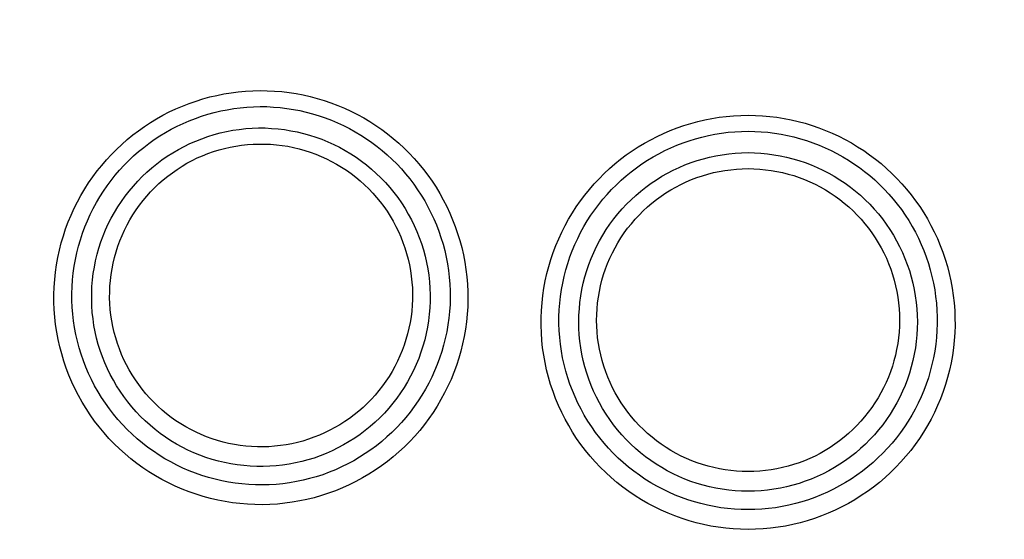
# Model space of a CAD drawing. Units: millimetres. Extents: x -526 to 315, y -209 to 298.
# Drawn here: x -8 to 3, y -196 to -190 of the extents above; entities that cross this region are included whole.
import ezdxf

# ---------------------------------------------------------------- set-up
doc = ezdxf.new("R2010")
doc.units = ezdxf.units.MM
doc.layers.add('AXIS_Sectional-View', color=7, linetype='Continuous')

msp = doc.modelspace()

# ---------------------------------------------------------------- linework, layer by layer
at = {"layer": 'AXIS_Sectional-View', "color": 7, "linetype": 'Continuous'}
for points in [[(-5.524, -195.67), (-5.604, -195.661), (-5.685, -195.648), (-5.764, -195.633), (-5.843, -195.614), (-5.922, -195.593), (-5.999, -195.569), (-6.076, -195.542), (-6.152, -195.513), (-6.226, -195.481), (-6.3, -195.446), (-6.372, -195.408), (-6.442, -195.368), (-6.512, -195.325), (-6.579, -195.28), (-6.645, -195.233), (-6.709, -195.183), (-6.772, -195.13), (-6.832, -195.076), (-6.891, -195.019), (-6.947, -194.961), (-7.001, -194.9), (-7.053, -194.837), (-7.103, -194.773), (-7.15, -194.706), (-7.195, -194.638), (-7.238, -194.569), (-7.278, -194.497), (-7.315, -194.425), (-7.35, -194.351), (-7.382, -194.276), (-7.411, -194.2), (-7.437, -194.123), (-7.461, -194.044), (-7.482, -193.966), (-7.5, -193.886), (-7.515, -193.806), (-7.527, -193.725), (-7.536, -193.644), (-7.542, -193.562), (-7.545, -193.481), (-7.546, -193.399), (-7.543, -193.318), (-7.537, -193.236), (-7.529, -193.155), (-7.517, -193.075), (-7.503, -192.995), (-7.486, -192.915), (-7.466, -192.837), (-7.443, -192.76), (-7.418, -192.683), (-7.39, -192.608), (-7.359, -192.534), (-7.326, -192.461), (-7.29, -192.39), (-7.252, -192.32), (-7.211, -192.251), (-7.168, -192.184), (-7.123, -192.119), (-7.076, -192.055), (-7.026, -191.994), (-6.975, -191.934), (-6.921, -191.876), (-6.866, -191.82), (-6.809, -191.766), (-6.75, -191.714), (-6.689, -191.664), (-6.626, -191.617), (-6.562, -191.572), (-6.496, -191.529), (-6.429, -191.488), (-6.361, -191.45), (-6.291, -191.414), (-6.22, -191.38), (-6.148, -191.349), (-6.075, -191.321), (-6.001, -191.295), (-5.926, -191.272), (-5.851, -191.251), (-5.774, -191.233), (-5.697, -191.218), (-5.62, -191.205), (-5.542, -191.195), (-5.463, -191.188), (-5.384, -191.183), (-5.305, -191.182), (-5.226, -191.183), (-5.147, -191.186), (-5.068, -191.193)], [(-5.068, -191.193), (-4.99, -191.202), (-4.913, -191.214), (-4.836, -191.229), (-4.759, -191.247), (-4.683, -191.267), (-4.608, -191.289), (-4.534, -191.315), (-4.46, -191.342), (-4.388, -191.373), (-4.317, -191.406), (-4.247, -191.441), (-4.178, -191.479), (-4.111, -191.519), (-4.045, -191.561), (-3.981, -191.606), (-3.918, -191.653), (-3.857, -191.702), (-3.797, -191.753), (-3.74, -191.807), (-3.684, -191.862), (-3.63, -191.919), (-3.578, -191.978), (-3.529, -192.039), (-3.481, -192.102), (-3.435, -192.166), (-3.392, -192.232), (-3.351, -192.3), (-3.313, -192.369), (-3.276, -192.44), (-3.243, -192.512), (-3.212, -192.585), (-3.183, -192.659), (-3.157, -192.734), (-3.133, -192.811), (-3.113, -192.888), (-3.095, -192.967), (-3.079, -193.046), (-3.067, -193.126), (-3.057, -193.206), (-3.051, -193.287), (-3.047, -193.368), (-3.046, -193.449), (-3.048, -193.53), (-3.053, -193.612), (-3.061, -193.693), (-3.072, -193.774), (-3.086, -193.854), (-3.103, -193.934), (-3.122, -194.013), (-3.145, -194.091), (-3.17, -194.169), (-3.198, -194.246), (-3.229, -194.321), (-3.263, -194.395), (-3.299, -194.468), (-3.338, -194.54), (-3.379, -194.61), (-3.423, -194.679), (-3.47, -194.746), (-3.518, -194.811), (-3.569, -194.875), (-3.623, -194.936), (-3.678, -194.996), (-3.736, -195.053), (-3.795, -195.108), (-3.857, -195.162), (-3.92, -195.212), (-3.986, -195.261), (-4.053, -195.307), (-4.121, -195.351), (-4.191, -195.392), (-4.263, -195.431), (-4.335, -195.467), (-4.409, -195.5), (-4.485, -195.531), (-4.561, -195.558), (-4.638, -195.584), (-4.716, -195.606), (-4.795, -195.625), (-4.874, -195.642), (-4.954, -195.656), (-5.034, -195.667), (-5.115, -195.675), (-5.197, -195.68), (-5.279, -195.682), (-5.36, -195.681), (-5.442, -195.677), (-5.524, -195.67)], [(-5.502, -195.457), (-5.576, -195.448), (-5.649, -195.437), (-5.721, -195.423), (-5.793, -195.406), (-5.865, -195.387), (-5.936, -195.365), (-6.006, -195.341), (-6.075, -195.314), (-6.143, -195.284), (-6.209, -195.253), (-6.275, -195.218), (-6.339, -195.182), (-6.403, -195.143), (-6.464, -195.102), (-6.524, -195.059), (-6.583, -195.013), (-6.64, -194.966), (-6.695, -194.916), (-6.749, -194.865), (-6.8, -194.811), (-6.85, -194.756), (-6.897, -194.699), (-6.943, -194.64), (-6.986, -194.58), (-7.027, -194.518), (-7.066, -194.454), (-7.103, -194.389), (-7.137, -194.323), (-7.169, -194.256), (-7.198, -194.187), (-7.225, -194.118), (-7.249, -194.047), (-7.271, -193.976), (-7.29, -193.904), (-7.307, -193.831), (-7.32, -193.758), (-7.332, -193.685), (-7.34, -193.61), (-7.346, -193.536), (-7.349, -193.462), (-7.35, -193.387), (-7.347, -193.313), (-7.343, -193.238), (-7.335, -193.164), (-7.325, -193.091), (-7.312, -193.017), (-7.296, -192.945), (-7.278, -192.873), (-7.258, -192.802), (-7.234, -192.732), (-7.209, -192.663), (-7.181, -192.596), (-7.151, -192.529), (-7.118, -192.464), (-7.083, -192.399), (-7.047, -192.337), (-7.007, -192.275), (-6.966, -192.216), (-6.923, -192.157), (-6.878, -192.101), (-6.831, -192.046), (-6.782, -191.993), (-6.731, -191.942), (-6.679, -191.892), (-6.625, -191.845), (-6.569, -191.799), (-6.512, -191.755), (-6.454, -191.714), (-6.394, -191.674), (-6.332, -191.637), (-6.27, -191.602), (-6.206, -191.569), (-6.141, -191.538), (-6.075, -191.51), (-6.008, -191.483), (-5.94, -191.46), (-5.872, -191.438), (-5.802, -191.419), (-5.732, -191.403), (-5.662, -191.389), (-5.591, -191.377), (-5.52, -191.368), (-5.448, -191.361), (-5.375, -191.357), (-5.303, -191.355), (-5.23, -191.356), (-5.158, -191.36), (-5.086, -191.366)], [(-5.086, -191.366), (-5.014, -191.375), (-4.943, -191.386), (-4.873, -191.399), (-4.803, -191.415), (-4.733, -191.433), (-4.664, -191.454), (-4.596, -191.477), (-4.529, -191.503), (-4.463, -191.531), (-4.398, -191.561), (-4.334, -191.593), (-4.271, -191.628), (-4.209, -191.665), (-4.149, -191.704), (-4.09, -191.745), (-4.033, -191.788), (-3.977, -191.833), (-3.922, -191.88), (-3.87, -191.929), (-3.819, -191.979), (-3.769, -192.032), (-3.722, -192.086), (-3.677, -192.142), (-3.633, -192.2), (-3.592, -192.259), (-3.552, -192.319), (-3.515, -192.381), (-3.48, -192.444), (-3.447, -192.509), (-3.416, -192.575), (-3.387, -192.642), (-3.361, -192.71), (-3.338, -192.779), (-3.316, -192.849), (-3.298, -192.92), (-3.281, -192.992), (-3.268, -193.064), (-3.256, -193.137), (-3.248, -193.21), (-3.242, -193.284), (-3.239, -193.358), (-3.238, -193.433), (-3.24, -193.507), (-3.245, -193.581), (-3.252, -193.655), (-3.263, -193.729), (-3.275, -193.803), (-3.291, -193.875), (-3.309, -193.948), (-3.33, -194.019), (-3.353, -194.09), (-3.379, -194.16), (-3.407, -194.229), (-3.438, -194.297), (-3.471, -194.363), (-3.507, -194.428), (-3.545, -194.492), (-3.585, -194.555), (-3.628, -194.616), (-3.672, -194.676), (-3.719, -194.733), (-3.768, -194.789), (-3.819, -194.844), (-3.871, -194.896), (-3.926, -194.946), (-3.982, -194.995), (-4.04, -195.041), (-4.099, -195.085), (-4.161, -195.127), (-4.223, -195.167), (-4.287, -195.204), (-4.352, -195.239), (-4.419, -195.272), (-4.486, -195.302), (-4.555, -195.33), (-4.624, -195.356), (-4.695, -195.378), (-4.766, -195.399), (-4.837, -195.416), (-4.91, -195.431), (-4.983, -195.444), (-5.056, -195.454), (-5.13, -195.461), (-5.204, -195.466), (-5.279, -195.468), (-5.353, -195.467), (-5.428, -195.463), (-5.502, -195.457)], [(0, -195.951), (-0.081, -195.949), (-0.163, -195.945), (-0.243, -195.937), (-0.324, -195.927), (-0.404, -195.914), (-0.484, -195.898), (-0.563, -195.879), (-0.641, -195.857), (-0.718, -195.833), (-0.795, -195.805), (-0.87, -195.775), (-0.945, -195.743), (-1.018, -195.707), (-1.09, -195.669), (-1.16, -195.628), (-1.229, -195.585), (-1.296, -195.54), (-1.362, -195.492), (-1.426, -195.441), (-1.488, -195.388), (-1.548, -195.333), (-1.606, -195.276), (-1.662, -195.217), (-1.716, -195.156), (-1.767, -195.093), (-1.817, -195.028), (-1.864, -194.961), (-1.908, -194.893), (-1.95, -194.823), (-1.989, -194.751), (-2.026, -194.679), (-2.06, -194.604), (-2.092, -194.529), (-2.12, -194.453), (-2.146, -194.375), (-2.169, -194.297), (-2.19, -194.218), (-2.207, -194.138), (-2.221, -194.058), (-2.233, -193.977), (-2.241, -193.896), (-2.247, -193.814), (-2.25, -193.733), (-2.249, -193.651), (-2.246, -193.57), (-2.24, -193.489), (-2.231, -193.408), (-2.219, -193.328), (-2.204, -193.249), (-2.187, -193.17), (-2.166, -193.093), (-2.143, -193.016), (-2.118, -192.94), (-2.089, -192.865), (-2.058, -192.792), (-2.025, -192.72), (-1.989, -192.649), (-1.951, -192.579), (-1.91, -192.511), (-1.867, -192.445), (-1.822, -192.38), (-1.775, -192.317), (-1.725, -192.256), (-1.673, -192.196), (-1.62, -192.139), (-1.564, -192.083), (-1.507, -192.029), (-1.448, -191.978), (-1.387, -191.928), (-1.324, -191.881), (-1.26, -191.836), (-1.194, -191.793), (-1.127, -191.753), (-1.058, -191.715), (-0.989, -191.679), (-0.918, -191.646), (-0.846, -191.615), (-0.772, -191.587), (-0.698, -191.561), (-0.623, -191.538), (-0.547, -191.518), (-0.471, -191.5), (-0.393, -191.485), (-0.315, -191.472), (-0.237, -191.463), (-0.158, -191.456), (-0.079, -191.452), (0, -191.45)], [(0, -191.45), (0.079, -191.452), (0.157, -191.456), (0.235, -191.462), (0.313, -191.472), (0.391, -191.484), (0.468, -191.499), (0.544, -191.517), (0.62, -191.537), (0.695, -191.56), (0.769, -191.586), (0.842, -191.614), (0.914, -191.644), (0.985, -191.677), (1.055, -191.713), (1.124, -191.751), (1.191, -191.791), (1.257, -191.834), (1.321, -191.879), (1.384, -191.926), (1.445, -191.975), (1.504, -192.027), (1.562, -192.081), (1.617, -192.136), (1.671, -192.194), (1.723, -192.253), (1.773, -192.315), (1.82, -192.378), (1.866, -192.443), (1.909, -192.509), (1.95, -192.577), (1.988, -192.647), (2.024, -192.718), (2.058, -192.79), (2.089, -192.864), (2.117, -192.939), (2.143, -193.015), (2.166, -193.092), (2.187, -193.17), (2.204, -193.249), (2.219, -193.329), (2.231, -193.409), (2.24, -193.49), (2.246, -193.571), (2.249, -193.652), (2.25, -193.734), (2.247, -193.815), (2.241, -193.897), (2.233, -193.978), (2.221, -194.059), (2.207, -194.139), (2.189, -194.219), (2.169, -194.298), (2.146, -194.376), (2.12, -194.453), (2.092, -194.53), (2.06, -194.605), (2.026, -194.679), (1.989, -194.752), (1.95, -194.823), (1.908, -194.893), (1.864, -194.961), (1.817, -195.028), (1.768, -195.092), (1.716, -195.155), (1.662, -195.217), (1.607, -195.276), (1.549, -195.333), (1.489, -195.388), (1.427, -195.44), (1.363, -195.491), (1.298, -195.539), (1.23, -195.584), (1.162, -195.628), (1.091, -195.668), (1.02, -195.706), (0.947, -195.742), (0.872, -195.775), (0.797, -195.805), (0.721, -195.832), (0.643, -195.857), (0.565, -195.878), (0.486, -195.897), (0.406, -195.914), (0.326, -195.927), (0.245, -195.937), (0.163, -195.945), (0.082, -195.949), (0, -195.951)], [(-5.482, -195.258), (-5.552, -195.25), (-5.621, -195.239), (-5.69, -195.225), (-5.758, -195.209), (-5.826, -195.19), (-5.893, -195.168), (-5.959, -195.144), (-6.024, -195.117), (-6.088, -195.088), (-6.151, -195.057), (-6.213, -195.023), (-6.273, -194.987), (-6.332, -194.948), (-6.39, -194.907), (-6.445, -194.864), (-6.5, -194.819), (-6.552, -194.772), (-6.603, -194.723), (-6.651, -194.672), (-6.698, -194.619), (-6.743, -194.564), (-6.785, -194.508), (-6.825, -194.45), (-6.864, -194.391), (-6.899, -194.33), (-6.933, -194.268), (-6.964, -194.204), (-6.992, -194.14), (-7.018, -194.074), (-7.042, -194.007), (-7.063, -193.94), (-7.081, -193.872), (-7.097, -193.803), (-7.11, -193.733), (-7.12, -193.663), (-7.128, -193.593), (-7.133, -193.522), (-7.135, -193.452), (-7.135, -193.381), (-7.132, -193.31), (-7.126, -193.24), (-7.117, -193.169), (-7.106, -193.1), (-7.092, -193.03), (-7.075, -192.961), (-7.056, -192.893), (-7.034, -192.826), (-7.01, -192.76), (-6.983, -192.694), (-6.954, -192.63), (-6.922, -192.567), (-6.888, -192.505), (-6.851, -192.445), (-6.812, -192.386), (-6.771, -192.328), (-6.728, -192.273), (-6.682, -192.219), (-6.635, -192.166), (-6.586, -192.116), (-6.535, -192.068), (-6.482, -192.021), (-6.427, -191.977), (-6.371, -191.935), (-6.313, -191.895), (-6.254, -191.857), (-6.193, -191.822), (-6.131, -191.788), (-6.068, -191.758), (-6.004, -191.73), (-5.938, -191.704), (-5.872, -191.681), (-5.805, -191.66), (-5.737, -191.642), (-5.669, -191.626), (-5.6, -191.613), (-5.53, -191.603), (-5.461, -191.595), (-5.39, -191.59), (-5.32, -191.588), (-5.25, -191.588), (-5.179, -191.592), (-5.109, -191.597)], [(-5.109, -191.597), (-5.04, -191.606), (-4.97, -191.617), (-4.901, -191.631), (-4.833, -191.647), (-4.766, -191.666), (-4.699, -191.687), (-4.633, -191.711), (-4.568, -191.738), (-4.504, -191.767), (-4.441, -191.798), (-4.38, -191.832), (-4.319, -191.868), (-4.261, -191.906), (-4.203, -191.947), (-4.148, -191.99), (-4.094, -192.035), (-4.041, -192.082), (-3.991, -192.131), (-3.942, -192.181), (-3.895, -192.234), (-3.851, -192.289), (-3.808, -192.345), (-3.768, -192.403), (-3.729, -192.462), (-3.694, -192.523), (-3.66, -192.585), (-3.629, -192.648), (-3.6, -192.713), (-3.574, -192.779), (-3.55, -192.845), (-3.529, -192.913), (-3.511, -192.981), (-3.495, -193.05), (-3.482, -193.119), (-3.471, -193.189), (-3.463, -193.259), (-3.458, -193.33), (-3.456, -193.401), (-3.456, -193.471), (-3.459, -193.542), (-3.465, -193.613), (-3.473, -193.683), (-3.484, -193.753), (-3.498, -193.822), (-3.515, -193.891), (-3.534, -193.959), (-3.556, -194.026), (-3.58, -194.092), (-3.607, -194.158), (-3.636, -194.222), (-3.668, -194.285), (-3.702, -194.347), (-3.738, -194.408), (-3.777, -194.467), (-3.818, -194.524), (-3.861, -194.58), (-3.906, -194.634), (-3.953, -194.687), (-4.003, -194.737), (-4.054, -194.786), (-4.107, -194.832), (-4.161, -194.877), (-4.218, -194.919), (-4.276, -194.959), (-4.335, -194.997), (-4.396, -195.033), (-4.458, -195.066), (-4.521, -195.097), (-4.585, -195.125), (-4.651, -195.151), (-4.717, -195.175), (-4.784, -195.195), (-4.852, -195.214), (-4.921, -195.229), (-4.99, -195.242), (-5.059, -195.253), (-5.129, -195.26), (-5.2, -195.265), (-5.27, -195.268), (-5.341, -195.267), (-5.411, -195.264), (-5.482, -195.258)], [(0, -195.736), (-0.074, -195.735), (-0.148, -195.731), (-0.222, -195.724), (-0.295, -195.715), (-0.368, -195.703), (-0.441, -195.688), (-0.513, -195.671), (-0.584, -195.651), (-0.655, -195.629), (-0.725, -195.604), (-0.793, -195.577), (-0.861, -195.547), (-0.928, -195.515), (-0.993, -195.48), (-1.058, -195.443), (-1.121, -195.404), (-1.182, -195.362), (-1.242, -195.319), (-1.3, -195.273), (-1.357, -195.225), (-1.412, -195.175), (-1.465, -195.123), (-1.516, -195.069), (-1.565, -195.013), (-1.612, -194.956), (-1.658, -194.897), (-1.7, -194.836), (-1.741, -194.773), (-1.78, -194.71), (-1.816, -194.645), (-1.849, -194.578), (-1.881, -194.511), (-1.91, -194.442), (-1.936, -194.372), (-1.96, -194.302), (-1.981, -194.23), (-2, -194.158), (-2.016, -194.085), (-2.029, -194.012), (-2.04, -193.938), (-2.048, -193.864), (-2.053, -193.789), (-2.056, -193.715), (-2.056, -193.641), (-2.053, -193.566), (-2.047, -193.492), (-2.039, -193.418), (-2.029, -193.345), (-2.015, -193.273), (-1.999, -193.201), (-1.981, -193.13), (-1.96, -193.059), (-1.937, -192.99), (-1.911, -192.922), (-1.883, -192.854), (-1.852, -192.788), (-1.82, -192.723), (-1.785, -192.66), (-1.748, -192.597), (-1.709, -192.536), (-1.667, -192.477), (-1.624, -192.419), (-1.579, -192.363), (-1.532, -192.309), (-1.483, -192.256), (-1.432, -192.205), (-1.38, -192.156), (-1.325, -192.108), (-1.27, -192.063), (-1.212, -192.02), (-1.154, -191.978), (-1.094, -191.939), (-1.032, -191.902), (-0.969, -191.867), (-0.905, -191.834), (-0.84, -191.804), (-0.774, -191.775), (-0.707, -191.749), (-0.64, -191.726), (-0.571, -191.705), (-0.501, -191.686), (-0.431, -191.67), (-0.36, -191.656), (-0.289, -191.644), (-0.217, -191.635), (-0.145, -191.629), (-0.072, -191.625), (0, -191.624)], [(0, -191.624), (0.072, -191.625), (0.144, -191.629), (0.215, -191.635), (0.287, -191.644), (0.358, -191.655), (0.428, -191.669), (0.498, -191.685), (0.568, -191.704), (0.636, -191.725), (0.704, -191.748), (0.771, -191.774), (0.837, -191.802), (0.902, -191.833), (0.966, -191.865), (1.029, -191.9), (1.091, -191.937), (1.151, -191.976), (1.21, -192.017), (1.267, -192.061), (1.323, -192.106), (1.377, -192.153), (1.43, -192.202), (1.481, -192.253), (1.53, -192.306), (1.577, -192.361), (1.622, -192.417), (1.666, -192.475), (1.707, -192.534), (1.747, -192.595), (1.784, -192.658), (1.819, -192.721), (1.852, -192.786), (1.882, -192.853), (1.91, -192.92), (1.936, -192.989), (1.96, -193.059), (1.981, -193.129), (1.999, -193.201), (2.015, -193.273), (2.029, -193.346), (2.039, -193.419), (2.047, -193.493), (2.053, -193.567), (2.056, -193.642), (2.056, -193.716), (2.053, -193.79), (2.048, -193.865), (2.04, -193.939), (2.029, -194.013), (2.016, -194.086), (1.999, -194.159), (1.981, -194.231), (1.96, -194.302), (1.936, -194.373), (1.909, -194.442), (1.881, -194.511), (1.849, -194.578), (1.816, -194.645), (1.78, -194.71), (1.741, -194.773), (1.701, -194.836), (1.658, -194.896), (1.613, -194.955), (1.566, -195.013), (1.516, -195.068), (1.465, -195.122), (1.412, -195.174), (1.358, -195.224), (1.301, -195.272), (1.243, -195.318), (1.183, -195.362), (1.122, -195.403), (1.059, -195.442), (0.995, -195.479), (0.93, -195.514), (0.863, -195.546), (0.795, -195.576), (0.727, -195.603), (0.657, -195.628), (0.586, -195.651), (0.515, -195.671), (0.443, -195.688), (0.37, -195.703), (0.297, -195.715), (0.223, -195.724), (0.149, -195.731), (0.075, -195.735), (0, -195.736)], [(-5.46, -195.045), (-5.522, -195.038), (-5.584, -195.028), (-5.646, -195.016), (-5.707, -195.001), (-5.767, -194.984), (-5.827, -194.965), (-5.886, -194.943), (-5.944, -194.92), (-6.001, -194.894), (-6.058, -194.866), (-6.113, -194.836), (-6.166, -194.803), (-6.219, -194.769), (-6.27, -194.733), (-6.32, -194.694), (-6.369, -194.654), (-6.416, -194.612), (-6.461, -194.568), (-6.504, -194.523), (-6.546, -194.476), (-6.586, -194.427), (-6.624, -194.377), (-6.66, -194.325), (-6.694, -194.272), (-6.726, -194.218), (-6.756, -194.163), (-6.784, -194.106), (-6.81, -194.048), (-6.833, -193.99), (-6.855, -193.93), (-6.874, -193.87), (-6.89, -193.809), (-6.904, -193.747), (-6.916, -193.685), (-6.926, -193.623), (-6.933, -193.56), (-6.937, -193.497), (-6.94, -193.434), (-6.939, -193.37), (-6.937, -193.307), (-6.932, -193.244), (-6.924, -193.181), (-6.914, -193.119), (-6.902, -193.056), (-6.887, -192.995), (-6.87, -192.934), (-6.851, -192.874), (-6.829, -192.814), (-6.805, -192.756), (-6.779, -192.698), (-6.751, -192.641), (-6.72, -192.586), (-6.687, -192.532), (-6.653, -192.479), (-6.616, -192.427), (-6.577, -192.377), (-6.537, -192.329), (-6.495, -192.282), (-6.45, -192.236), (-6.405, -192.193), (-6.357, -192.151), (-6.308, -192.111), (-6.258, -192.074), (-6.206, -192.038), (-6.153, -192.004), (-6.099, -191.972), (-6.043, -191.942), (-5.987, -191.914), (-5.929, -191.889), (-5.871, -191.866), (-5.811, -191.845), (-5.751, -191.826), (-5.69, -191.81), (-5.629, -191.796), (-5.567, -191.784), (-5.505, -191.775), (-5.442, -191.768), (-5.379, -191.764), (-5.316, -191.762), (-5.253, -191.762), (-5.19, -191.765), (-5.127, -191.77)], [(-5.127, -191.77), (-5.064, -191.777), (-5.002, -191.787), (-4.94, -191.8), (-4.879, -191.814), (-4.819, -191.831), (-4.759, -191.851), (-4.699, -191.872), (-4.641, -191.896), (-4.584, -191.922), (-4.528, -191.951), (-4.472, -191.981), (-4.418, -192.013), (-4.366, -192.048), (-4.314, -192.084), (-4.264, -192.123), (-4.216, -192.163), (-4.169, -192.205), (-4.124, -192.249), (-4.08, -192.295), (-4.039, -192.342), (-3.999, -192.391), (-3.961, -192.442), (-3.924, -192.493), (-3.89, -192.547), (-3.858, -192.601), (-3.828, -192.657), (-3.801, -192.714), (-3.775, -192.772), (-3.752, -192.831), (-3.731, -192.89), (-3.712, -192.951), (-3.696, -193.012), (-3.682, -193.074), (-3.67, -193.136), (-3.661, -193.199), (-3.654, -193.262), (-3.649, -193.325), (-3.647, -193.388), (-3.648, -193.451), (-3.651, -193.514), (-3.656, -193.578), (-3.664, -193.64), (-3.674, -193.703), (-3.686, -193.765), (-3.701, -193.826), (-3.719, -193.887), (-3.738, -193.947), (-3.76, -194.006), (-3.784, -194.065), (-3.81, -194.122), (-3.839, -194.179), (-3.87, -194.234), (-3.902, -194.288), (-3.937, -194.34), (-3.974, -194.392), (-4.012, -194.442), (-4.053, -194.49), (-4.095, -194.536), (-4.139, -194.582), (-4.185, -194.625), (-4.232, -194.666), (-4.281, -194.706), (-4.332, -194.744), (-4.383, -194.779), (-4.436, -194.813), (-4.491, -194.845), (-4.546, -194.874), (-4.603, -194.902), (-4.66, -194.927), (-4.719, -194.95), (-4.778, -194.971), (-4.838, -194.99), (-4.898, -195.006), (-4.96, -195.02), (-5.021, -195.031), (-5.083, -195.04), (-5.146, -195.047), (-5.208, -195.052), (-5.271, -195.054), (-5.334, -195.053), (-5.397, -195.051), (-5.46, -195.045)], [(0, -195.536), (-0.07, -195.535), (-0.141, -195.531), (-0.211, -195.524), (-0.28, -195.515), (-0.35, -195.503), (-0.418, -195.488), (-0.487, -195.471), (-0.554, -195.451), (-0.621, -195.429), (-0.687, -195.404), (-0.751, -195.376), (-0.815, -195.346), (-0.878, -195.314), (-0.939, -195.279), (-0.999, -195.242), (-1.057, -195.202), (-1.114, -195.161), (-1.169, -195.117), (-1.223, -195.071), (-1.275, -195.023), (-1.325, -194.974), (-1.373, -194.922), (-1.419, -194.868), (-1.462, -194.813), (-1.504, -194.756), (-1.544, -194.698), (-1.581, -194.638), (-1.616, -194.576), (-1.649, -194.513), (-1.679, -194.45), (-1.706, -194.385), (-1.732, -194.318), (-1.754, -194.251), (-1.774, -194.184), (-1.792, -194.115), (-1.807, -194.046), (-1.819, -193.976), (-1.828, -193.906), (-1.835, -193.836), (-1.839, -193.765), (-1.84, -193.694), (-1.839, -193.624), (-1.834, -193.553), (-1.828, -193.483), (-1.818, -193.412), (-1.806, -193.343), (-1.791, -193.274), (-1.773, -193.205), (-1.753, -193.137), (-1.73, -193.071), (-1.705, -193.005), (-1.677, -192.94), (-1.647, -192.876), (-1.614, -192.813), (-1.579, -192.752), (-1.542, -192.692), (-1.502, -192.634), (-1.46, -192.577), (-1.416, -192.522), (-1.37, -192.468), (-1.322, -192.417), (-1.272, -192.367), (-1.221, -192.32), (-1.167, -192.274), (-1.112, -192.23), (-1.055, -192.189), (-0.997, -192.15), (-0.937, -192.113), (-0.876, -192.078), (-0.814, -192.046), (-0.75, -192.016), (-0.686, -191.989), (-0.62, -191.964), (-0.554, -191.942), (-0.486, -191.922), (-0.418, -191.905), (-0.35, -191.89), (-0.28, -191.878), (-0.21, -191.868), (-0.14, -191.862), (-0.07, -191.858), (0, -191.856)], [(0, -191.856), (0.07, -191.858), (0.14, -191.862), (0.21, -191.868), (0.28, -191.878), (0.349, -191.89), (0.418, -191.904), (0.486, -191.922), (0.553, -191.941), (0.62, -191.964), (0.685, -191.989), (0.75, -192.016), (0.813, -192.046), (0.876, -192.078), (0.937, -192.113), (0.997, -192.15), (1.055, -192.189), (1.112, -192.23), (1.167, -192.274), (1.221, -192.319), (1.272, -192.367), (1.322, -192.417), (1.37, -192.469), (1.416, -192.522), (1.46, -192.577), (1.502, -192.634), (1.542, -192.692), (1.579, -192.752), (1.614, -192.814), (1.647, -192.876), (1.677, -192.94), (1.705, -193.005), (1.73, -193.071), (1.753, -193.138), (1.773, -193.206), (1.791, -193.274), (1.806, -193.343), (1.818, -193.413), (1.828, -193.483), (1.834, -193.554), (1.839, -193.624), (1.84, -193.695), (1.839, -193.766), (1.835, -193.836), (1.828, -193.907), (1.819, -193.977), (1.806, -194.046), (1.792, -194.116), (1.774, -194.184), (1.754, -194.252), (1.732, -194.319), (1.706, -194.385), (1.679, -194.45), (1.649, -194.514), (1.616, -194.576), (1.581, -194.638), (1.544, -194.698), (1.504, -194.756), (1.463, -194.813), (1.419, -194.868), (1.373, -194.922), (1.325, -194.973), (1.275, -195.023), (1.223, -195.071), (1.17, -195.117), (1.115, -195.161), (1.058, -195.202), (0.999, -195.241), (0.939, -195.279), (0.878, -195.313), (0.816, -195.346), (0.752, -195.376), (0.687, -195.403), (0.622, -195.428), (0.555, -195.451), (0.488, -195.471), (0.419, -195.488), (0.351, -195.503), (0.281, -195.515), (0.211, -195.524), (0.141, -195.531), (0.071, -195.535), (0, -195.536)], [(0, -195.322), (-0.063, -195.321), (-0.125, -195.317), (-0.188, -195.312), (-0.25, -195.303), (-0.312, -195.292), (-0.373, -195.279), (-0.434, -195.264), (-0.494, -195.246), (-0.554, -195.226), (-0.613, -195.204), (-0.67, -195.18), (-0.727, -195.153), (-0.783, -195.124), (-0.838, -195.093), (-0.891, -195.06), (-0.944, -195.025), (-0.994, -194.988), (-1.044, -194.949), (-1.092, -194.908), (-1.138, -194.866), (-1.183, -194.821), (-1.226, -194.775), (-1.267, -194.727), (-1.306, -194.678), (-1.344, -194.627), (-1.379, -194.575), (-1.412, -194.522), (-1.444, -194.467), (-1.473, -194.411), (-1.5, -194.354), (-1.525, -194.296), (-1.548, -194.237), (-1.568, -194.177), (-1.586, -194.116), (-1.602, -194.055), (-1.615, -193.993), (-1.626, -193.931), (-1.635, -193.868), (-1.641, -193.805), (-1.645, -193.742), (-1.646, -193.679), (-1.645, -193.616), (-1.642, -193.552), (-1.636, -193.489), (-1.627, -193.427), (-1.616, -193.364), (-1.603, -193.302), (-1.588, -193.241), (-1.57, -193.18), (-1.55, -193.12), (-1.527, -193.061), (-1.502, -193.003), (-1.475, -192.946), (-1.446, -192.89), (-1.415, -192.835), (-1.382, -192.781), (-1.346, -192.728), (-1.309, -192.677), (-1.269, -192.628), (-1.228, -192.58), (-1.185, -192.534), (-1.141, -192.489), (-1.094, -192.446), (-1.047, -192.405), (-0.997, -192.366), (-0.946, -192.329), (-0.894, -192.294), (-0.841, -192.261), (-0.786, -192.23), (-0.73, -192.201), (-0.673, -192.174), (-0.615, -192.149), (-0.556, -192.127), (-0.497, -192.107), (-0.436, -192.089), (-0.375, -192.073), (-0.314, -192.06), (-0.251, -192.049), (-0.189, -192.041), (-0.126, -192.035), (-0.063, -192.031), (0, -192.03)], [(0, -192.03), (0.063, -192.031), (0.126, -192.035), (0.189, -192.041), (0.251, -192.049), (0.313, -192.06), (0.375, -192.073), (0.436, -192.089), (0.496, -192.106), (0.556, -192.127), (0.615, -192.149), (0.673, -192.174), (0.73, -192.2), (0.785, -192.229), (0.84, -192.26), (0.894, -192.294), (0.946, -192.329), (0.997, -192.366), (1.046, -192.405), (1.094, -192.446), (1.141, -192.489), (1.185, -192.534), (1.228, -192.58), (1.27, -192.628), (1.309, -192.678), (1.346, -192.729), (1.382, -192.781), (1.415, -192.835), (1.446, -192.89), (1.476, -192.946), (1.503, -193.003), (1.527, -193.062), (1.55, -193.121), (1.57, -193.181), (1.588, -193.242), (1.603, -193.303), (1.617, -193.365), (1.627, -193.427), (1.636, -193.49), (1.642, -193.553), (1.645, -193.616), (1.646, -193.679), (1.645, -193.743), (1.641, -193.806), (1.635, -193.869), (1.626, -193.931), (1.615, -193.994), (1.602, -194.056), (1.586, -194.117), (1.568, -194.177), (1.548, -194.237), (1.525, -194.296), (1.5, -194.354), (1.473, -194.411), (1.444, -194.467), (1.413, -194.522), (1.379, -194.575), (1.344, -194.627), (1.306, -194.678), (1.267, -194.727), (1.226, -194.775), (1.183, -194.821), (1.138, -194.865), (1.092, -194.908), (1.044, -194.949), (0.995, -194.988), (0.944, -195.025), (0.892, -195.06), (0.838, -195.093), (0.784, -195.124), (0.728, -195.153), (0.671, -195.179), (0.613, -195.204), (0.555, -195.226), (0.495, -195.246), (0.435, -195.264), (0.374, -195.279), (0.313, -195.292), (0.251, -195.303), (0.189, -195.311), (0.126, -195.317), (0.063, -195.321), (0, -195.322)]]:
    msp.add_lwpolyline(points, dxfattribs=at)
for radius in [65.19, 63]:
    msp.add_circle((0, -141.352), radius, dxfattribs=at)
for radius, start, end in [(67.505, 262.76273, 81.24762), (65.689, 199.53539, 340.46462), (65.869, 199.53539, 340.46462), (66.141, 199.58789, 340.41214), (66.322, 199.58791, 340.4121)]:
    msp.add_arc((0, -141.352), radius, start, end, dxfattribs=at)

doc.saveas('drawing.dxf')
